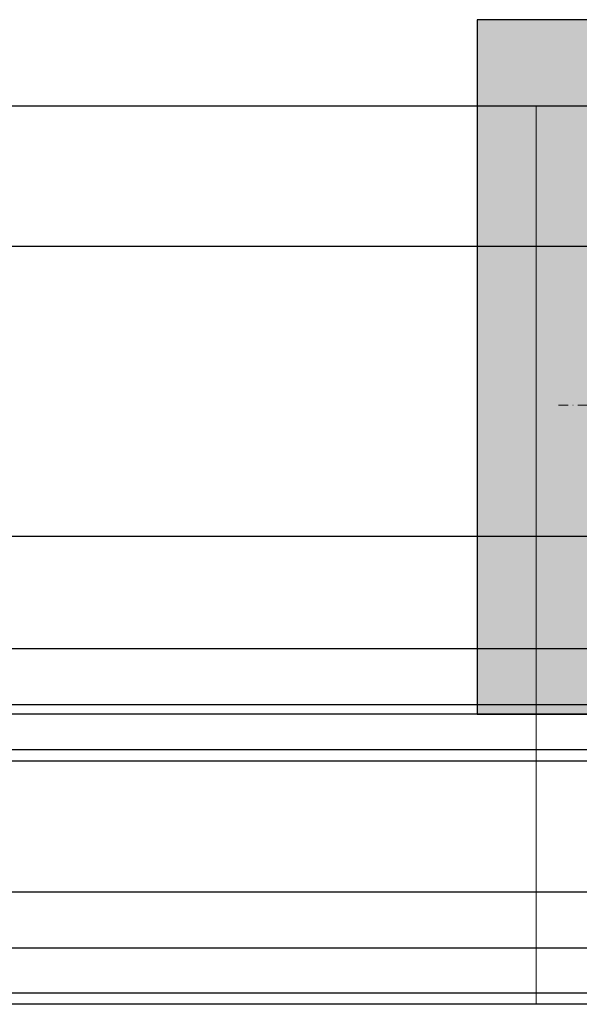
# Model space of a CAD drawing. Units: millimetres. Extents: x -41716 to -17716, y 19881 to 20155.
# Drawn here: x -40839 to -40689, y 19892 to 20155 of the extents above; entities that cross this region are included whole.
import ezdxf

# ---------------------------------------------------------------- set-up
doc = ezdxf.new("R2010")
doc.units = ezdxf.units.MM
doc.header["$LTSCALE"] = 0.2
doc.linetypes.add('STRICHPUNKT', pattern=[25.4, 12.7, -6.35, 0, -6.35])
doc.layers.add('Anker', color=4, linetype='Continuous', lineweight=18)
doc.layers.add('Konlinie', color=9, linetype='Continuous', plot=False)
doc.layers.add('küffner', color=1, linetype='Continuous', lineweight=18, plot=False)
doc.layers.add('Wandkontur', color=4, linetype='Continuous')
doc.layers.add('Wandschraffur', color=254, linetype='Continuous')

# ---------------------------------------------------------------- blocks, each defined once
blk = doc.blocks.new('6Kantschraube')
at = {"layer": 'Anker'}
for p, q in [((6.433841102194037, 5.773502691896283), (1.300000000000182, 5.773502691896283)), ((6.433841102193583, 2.886751345948142), (1.300000000000182, 2.886751345948142)), ((6.733129264568106, 4.082482904638709), (6.733129264568106, 0)), ((6.733129264568106, -4.082482904638709), (6.733129264568106, 0)), ((6.43384110219381, -2.826486023876896), (1.299999999999955, -2.826486023876896)), ((6.433841102194037, -5.773502691896283), (1.300000000000182, -5.773502691897193))]:
    blk.add_line(p, q, dxfattribs=at)
at = {"layer": 'Anker', "color": 252, "linetype": 'STRICHPUNKT'}
blk.add_line((-57.76262418286797, 0), (10.8745198899187, 0), dxfattribs=at)
at = {"layer": 'Anker'}
blk.add_lwpolyline([(2.273736754432321e-13, -6.773502691896283), (1.300000000000182, -6.773502691897193), (1.300000000000182, 6.773502691897193), (2.273736754432321e-13, 6.773502691896283)], close=True, dxfattribs=at)
for centre, radius, start, end in [((3.205460289325401, 4.330127018922212), 3.536350662226501, 335.9110753089997, 24.08892469100027), ((-7.141965894127679, -0.08530764745319175), 13.89732601120181, 3.2412160167533, 12.3485569183906), ((-5.56737381555331, -0.05295892293452198), 12.31753271080008, 346.9871810742816, 356.9867967180932), ((3.035206559108246, -4.299994357887044), 3.704314183199262, 336.56042611301, 23.43957388701849)]:
    blk.add_arc(centre, radius, start, end, dxfattribs=at)

msp = doc.modelspace()

# ---------------------------------------------------------------- hatches: boundary and pattern name
at = {"layer": 'Wandschraffur'}
h = msp.add_hatch(color=256, dxfattribs=at)
edge = h.paths.add_edge_path()
edge.add_line((-40716.28141933773, 19969.36811379092), (-40640.78141933773, 19969.36811379092))
edge.add_line((-40640.78141933773, 19969.36811379092), (-40640.78141933773, 20051.18242744069))
edge.add_arc((-40630.61175093317, 20061.78630175295), 14.69232132404684, 226.1974146271741, 347.255104463089)
edge.add_line((-40616.28141933773, 20058.54502079412), (-40616.28141933773, 20154.93928403545))
edge.add_line((-40616.28141933773, 20154.93928403545), (-40716.28141933773, 20154.93928403545))
edge.add_line((-40716.28141933773, 20154.93928403545), (-40716.28141933773, 19969.36811379092))

# ---------------------------------------------------------------- linework, layer by layer
at = {"layer": 'Konlinie', "color": 21, "linetype": 'Continuous'}
for p, q in [((-17716.28141933771, 20131.86811379095), (-41716.28141933776, 20131.86811379093)), ((-17716.28141933771, 20094.36811379095), (-41716.28141933776, 20094.36811379092)), ((-17716.28141933771, 19969.36811379095), (-41716.28141933776, 19969.36811379092)), ((-17716.28141933771, 19956.86811379095), (-41716.28141933776, 19956.86811379092)), ((-17716.28141933771, 19891.86811379095), (-41716.28141933776, 19891.86811379092))]:
    msp.add_line(p, q, dxfattribs=at)
at = {"layer": 'Konlinie', "color": 71, "linetype": 'Continuous'}
msp.add_line((-17716.28141933771, 20016.86811379095), (-41716.28141933776, 20016.86811379092), dxfattribs=at)
at = {"layer": 'Konlinie', "color": 4, "linetype": 'Continuous'}
for p, q in [((-17716.28141933771, 19986.86811379095), (-41716.28141933776, 19986.86811379092)), ((-17716.28141933771, 19971.86811379095), (-41716.28141933776, 19971.86811379092)), ((-17716.28141933771, 19959.86811379095), (-41716.28141933776, 19959.86811379092)), ((-17716.28141933771, 19921.86811379095), (-41716.28141933776, 19921.86811379092)), ((-17716.28141933771, 19906.86811379095), (-41716.28141933776, 19906.86811379092)), ((-17716.28141933771, 19894.86811379095), (-41716.28141933776, 19894.86811379092))]:
    msp.add_line(p, q, dxfattribs=at)
at = {"layer": 'küffner'}
msp.add_lwpolyline([(-40700.50159740882, 20131.86811379093), (-40540.50159740882, 20131.86811379093), (-40540.50159740882, 19891.86811379093), (-40700.50159740882, 19891.86811379093)], close=True, dxfattribs=at)
at = {"layer": 'Wandkontur'}
msp.add_lwpolyline([(-40716.28141933773, 19969.36811379092), (-40640.78141933773, 19969.36811379092), (-40640.78141933773, 20051.18242744069, 0.583520142630186), (-40616.28141933773, 20058.54502079412), (-40616.28141933773, 20154.93928403545), (-40716.28141933773, 20154.93928403545)], format="xyb", close=True, dxfattribs=at)

# ---------------------------------------------------------------- block references
at = {"layer": 'Anker'}
msp.add_blockref('6Kantschraube', (-40636.78141933773, 20051.92240232291), dxfattribs=at)

doc.saveas('drawing.dxf')
